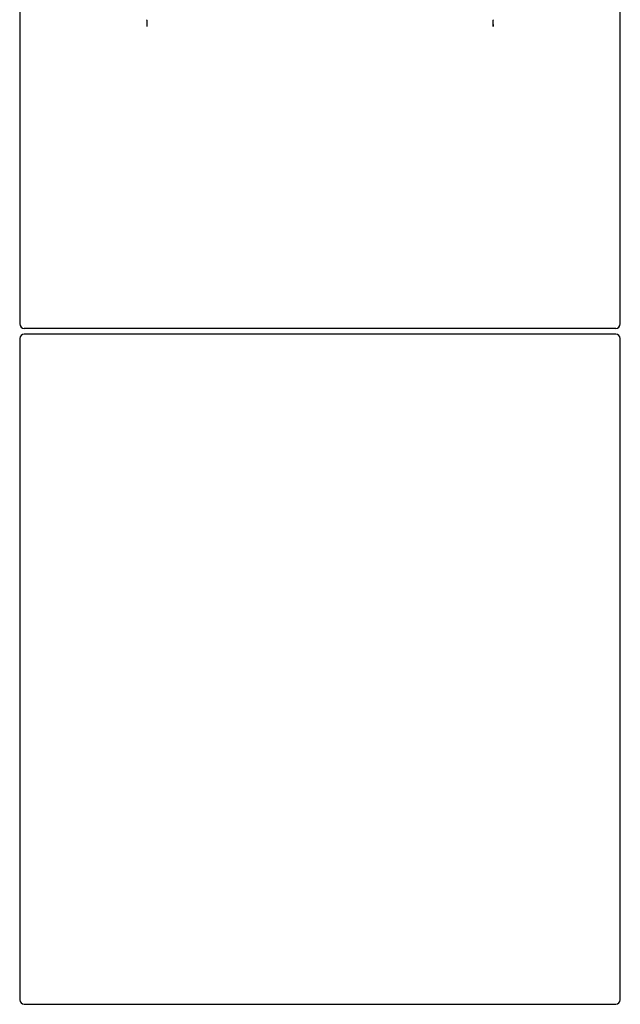
# Model space of a CAD drawing. Units: millimetres. Extents: x 8 to 761, y 12 to 592.
# Drawn here: x 368 to 421, y 391 to 478 of the extents above; entities that cross this region are included whole.
import ezdxf

# ---------------------------------------------------------------- set-up
doc = ezdxf.new("R2010")
doc.units = ezdxf.units.MM

msp = doc.modelspace()

# ---------------------------------------------------------------- linework, layer by layer
at = {"color": 7, "linetype": 'Continuous', "lineweight": 30}
for p, q in [((368, 495.41), (368, 450.763)), ((421, 450.763), (421, 495.41)), ((379.221, 477.527), (379.212, 476.995)), ((379.221, 477.527), (379.223, 477.581)), ((409.777, 477.581), (409.779, 477.527)), ((409.788, 476.994), (409.779, 477.527)), ((420.6, 450.363), (368.4, 450.363)), ((420.6, 449.863), (368.4, 449.863)), ((368, 449.463), (368, 391.163)), ((421, 391.163), (421, 449.463)), ((368.4, 390.763), (420.6, 390.763))]:
    msp.add_line(p, q, dxfattribs=at)
for centre, start, end in [((368.4, 450.763), 180, 270), ((420.6, 450.763), 270, 0), ((368.4, 449.463), 90, 180), ((420.6, 449.463), 0, 90), ((368.4, 391.163), 180, 270), ((420.6, 391.163), 270, 0)]:
    msp.add_arc(centre, 0.4, start, end, dxfattribs=at)
msp.add_open_spline([(409.787, 477.147), (409.788, 477.135), (409.79, 477.084), (409.791, 477.033), (409.791, 476.994)], degree=3, knots=[0, 0, 0, 0, 0.239893, 1, 1, 1, 1], dxfattribs=at)

doc.saveas('drawing.dxf')
